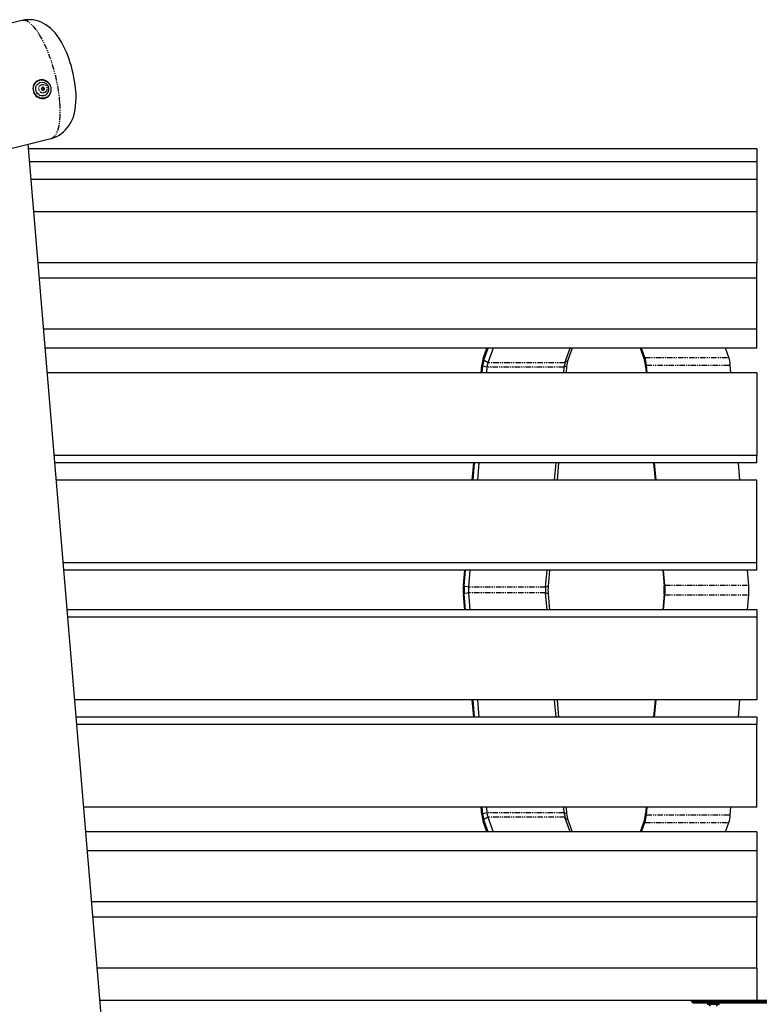
# Model space of a CAD drawing. Units: millimetres. Extents: x 683 to 42210, y 611 to 41947.
# Drawn here: x 35816 to 36667, y 39829 to 40963 of the extents above; entities that cross this region are included whole.
import ezdxf

# ---------------------------------------------------------------- set-up
doc = ezdxf.new("R2010")
doc.units = ezdxf.units.MM
doc.linetypes.add('PHANTOM', pattern=[12.7, 6.35, -1.27, 1.27, -1.27, 1.27, -1.27])

msp = doc.modelspace()

# ---------------------------------------------------------------- linework, layer by layer
at = {"color": 7, "linetype": 'Continuous'}
for p, q in [((35817.866, 40962.523), (33772.782, 40456.67)), ((35840.461, 40884.155), (35840.959, 40884.417)), ((35841.299, 40885.24), (35841.23, 40885.313)), ((35842.023, 40882.406), (35841.519, 40882.142)), ((35842.118, 40885.03), (35842.704, 40885.338)), ((35842.911, 40882.123), (35842.89, 40882.223)), ((35843.768, 40883.327), (35843.182, 40883.019)), ((33701.425, 40294.8), (35851.482, 40826.618)), ((36001.338, 38724.52), (35825.11, 40820.095)), ((36664.182, 40814.612), (35825.571, 40814.612)), ((36664.182, 40814.612), (36664.182, 40799.612)), ((36664.182, 40799.612), (35826.832, 40799.612)), ((36664.182, 40799.612), (36664.182, 40779.612)), ((36664.182, 40779.612), (35828.514, 40779.612)), ((36664.182, 40779.612), (36664.182, 40742.315)), ((36664.182, 40742.315), (35831.651, 40742.315)), ((36664.182, 40742.315), (36664.182, 40683.537)), ((36664.182, 40683.537), (35836.594, 40683.537)), ((36664.182, 40665.903), (36664.182, 40683.537)), ((36664.182, 40665.903), (35838.077, 40665.903)), ((36664.182, 40607.124), (36664.182, 40665.903)), ((36664.182, 40607.124), (35843.02, 40607.124)), ((36664.182, 40585.281), (36664.182, 40607.124)), ((36664.182, 40585.281), (35844.856, 40585.281)), ((36349.469, 40574.578), (36353.282, 40585.281)), ((36350.077, 40571.342), (36355.043, 40585.281)), ((36360.668, 40585.281), (36354.549, 40568.106)), ((36443.415, 40568.106), (36449.533, 40585.281)), ((36451.636, 40585.281), (36446.67, 40571.342)), ((36529.896, 40585.281), (36534.861, 40571.342)), ((36535.47, 40574.578), (36531.657, 40585.281)), ((36632.062, 40574.578), (36628.25, 40585.281)), ((36347.022, 40556.603), (36347.776, 40565.578)), ((36537.917, 40556.603), (36537.162, 40565.578)), ((36634.509, 40556.603), (36633.755, 40565.578)), ((36664.182, 40556.603), (35847.268, 40556.603)), ((36348.11, 40556.603), (36348.761, 40564.342)), ((36353.609, 40563.106), (36353.062, 40556.603)), ((36441.928, 40556.603), (36442.474, 40563.106)), ((36445.354, 40564.342), (36444.703, 40556.603)), ((36536.177, 40564.342), (36536.828, 40556.603)), ((36664.182, 40556.603), (36664.182, 40461.498)), ((36664.182, 40461.498), (35855.266, 40461.498)), ((36664.182, 40453.154), (35855.968, 40453.154)), ((36336.624, 40432.966), (36338.322, 40453.154)), ((36337.713, 40432.966), (36339.411, 40453.154)), ((36344.363, 40453.154), (36342.665, 40432.966)), ((36431.53, 40432.966), (36433.228, 40453.154)), ((36436.003, 40453.154), (36434.306, 40432.966)), ((36545.528, 40453.154), (36547.226, 40432.966)), ((36548.314, 40432.966), (36546.616, 40453.154)), ((36644.907, 40432.966), (36643.209, 40453.154)), ((36664.182, 40453.154), (36664.182, 40461.498)), ((36664.182, 40432.966), (35857.665, 40432.966)), ((36664.182, 40337.86), (36664.182, 40432.966)), ((36664.182, 40337.86), (35865.663, 40337.86)), ((36664.182, 40329.517), (36664.182, 40337.86)), ((36664.182, 40329.517), (35866.365, 40329.517)), ((36326.468, 40312.199), (36327.925, 40329.517)), ((36327.453, 40310.963), (36329.013, 40329.517)), ((36333.966, 40329.517), (36332.301, 40309.727)), ((36421.166, 40309.727), (36422.831, 40329.517)), ((36425.606, 40329.517), (36424.046, 40310.963)), ((36555.925, 40329.517), (36557.485, 40310.963)), ((36558.47, 40312.199), (36557.014, 40329.517)), ((36655.063, 40312.199), (36653.606, 40329.517)), ((36332.301, 40303.547), (36333.966, 40283.757)), ((36422.831, 40283.757), (36421.166, 40303.547)), ((36327.925, 40283.757), (36326.468, 40301.075)), ((36329.013, 40283.757), (36327.453, 40302.311)), ((36424.046, 40302.311), (36425.606, 40283.757)), ((36557.485, 40302.311), (36555.925, 40283.757)), ((36557.014, 40283.757), (36558.47, 40301.075)), ((36653.606, 40283.757), (36655.063, 40301.075)), ((36664.182, 40283.757), (35870.213, 40283.757)), ((36664.182, 40283.757), (36664.182, 40275.413)), ((36664.182, 40275.413), (35870.915, 40275.413)), ((36664.182, 40275.413), (36664.182, 40180.308)), ((36664.182, 40180.308), (35878.913, 40180.308)), ((36338.322, 40160.119), (36336.624, 40180.308)), ((36339.411, 40160.119), (36337.713, 40180.308)), ((36342.665, 40180.308), (36344.363, 40160.119)), ((36433.228, 40160.119), (36431.53, 40180.308)), ((36434.306, 40180.308), (36436.003, 40160.119)), ((36547.226, 40180.308), (36545.528, 40160.119)), ((36546.616, 40160.119), (36548.314, 40180.308)), ((36643.209, 40160.119), (36644.907, 40180.308)), ((36664.182, 40160.119), (35880.611, 40160.119)), ((36664.182, 40160.119), (36664.182, 40151.776)), ((36664.182, 40151.776), (35881.312, 40151.776)), ((36664.182, 40056.67), (36664.182, 40151.776)), ((36664.182, 40056.67), (35889.31, 40056.67)), ((36347.776, 40047.696), (36347.022, 40056.67)), ((36348.761, 40048.932), (36348.11, 40056.67)), ((36353.062, 40056.67), (36353.609, 40050.168)), ((36442.474, 40050.168), (36441.928, 40056.67)), ((36444.703, 40056.67), (36445.354, 40048.932)), ((36536.828, 40056.67), (36536.177, 40048.932)), ((36537.162, 40047.696), (36537.917, 40056.67)), ((36633.755, 40047.696), (36634.509, 40056.67)), ((36354.549, 40045.168), (36360.668, 40027.993)), ((36449.533, 40027.993), (36443.415, 40045.168)), ((36353.282, 40027.993), (36349.469, 40038.696)), ((36355.043, 40027.993), (36350.077, 40041.932)), ((36446.67, 40041.932), (36451.636, 40027.993)), ((36534.861, 40041.932), (36529.896, 40027.993)), ((36531.657, 40027.993), (36535.47, 40038.696)), ((36628.25, 40027.993), (36632.062, 40038.696)), ((36664.182, 40027.993), (35891.722, 40027.993)), ((36664.182, 40027.993), (36664.182, 40006.149)), ((36664.182, 40006.149), (35893.559, 40006.149)), ((36664.182, 40006.149), (36664.182, 39947.371)), ((36664.182, 39947.371), (35898.502, 39947.371)), ((36664.182, 39947.371), (36664.182, 39929.737)), ((36664.182, 39929.737), (35899.985, 39929.737)), ((36664.182, 39870.959), (36664.182, 39929.737)), ((36664.182, 39870.959), (35904.928, 39870.959)), ((36664.182, 39870.959), (36664.182, 39833.661)), ((36664.182, 39833.661), (35908.064, 39833.661)), ((36589.182, 39832.661), (36589.182, 39833.661)), ((36591.183, 39830.661), (36589.182, 39832.661)), ((36589.182, 39832.661), (36604.182, 39832.661)), ((36605.011, 39830.661), (36591.183, 39830.661)), ((36604.182, 39833.661), (36604.182, 39832.661)), ((36605.011, 39830.661), (36604.182, 39832.661)), ((36604.182, 39832.661), (36774.182, 39832.661)), ((36773.354, 39830.661), (36605.011, 39830.661)), ((36607.782, 39829.461), (36620.582, 39829.461)), ((36704.182, 39833.661), (36664.182, 39833.661))]:
    msp.add_line(p, q, dxfattribs=at)
at = {"color": 7, "linetype": 'PHANTOM'}
for p, q in [((35840.51, 40884.231), (35840.739, 40884.351)), ((35841.299, 40885.24), (35841.886, 40885.548)), ((35841.611, 40882.139), (35841.842, 40882.26)), ((35842.89, 40882.223), (35843.477, 40882.531)), ((35842.924, 40884.761), (35843.511, 40885.069)), ((35843.412, 40883.835), (35843.999, 40884.143)), ((36348.761, 40564.342), (36347.776, 40565.578)), ((36349.469, 40574.578), (36350.077, 40571.342)), ((36354.549, 40568.106), (36350.077, 40571.342)), ((36443.415, 40568.106), (36354.549, 40568.106)), ((36446.67, 40571.342), (36443.415, 40568.106)), ((36534.861, 40571.342), (36535.47, 40574.578)), ((36535.47, 40574.578), (36632.062, 40574.578)), ((36537.162, 40565.578), (36536.177, 40564.342)), ((36537.162, 40565.578), (36633.755, 40565.578)), ((36353.609, 40563.106), (36348.761, 40564.342)), ((36442.474, 40563.106), (36353.609, 40563.106)), ((36445.354, 40564.342), (36442.474, 40563.106)), ((36326.468, 40312.199), (36327.453, 40310.963)), ((36332.301, 40309.727), (36327.453, 40310.963)), ((36332.301, 40303.547), (36327.453, 40302.311)), ((36421.166, 40309.727), (36332.301, 40309.727)), ((36421.166, 40303.547), (36332.301, 40303.547)), ((36424.046, 40310.963), (36421.166, 40309.727)), ((36424.046, 40302.311), (36421.166, 40303.547)), ((36557.485, 40310.963), (36558.47, 40312.199)), ((36558.47, 40312.199), (36655.063, 40312.199)), ((36327.453, 40302.311), (36326.468, 40301.075)), ((36558.47, 40301.075), (36557.485, 40302.311)), ((36558.47, 40301.075), (36655.063, 40301.075)), ((36347.776, 40047.696), (36348.761, 40048.932)), ((36353.609, 40050.168), (36348.761, 40048.932)), ((36354.549, 40045.168), (36350.077, 40041.932)), ((36442.474, 40050.168), (36353.609, 40050.168)), ((36443.415, 40045.168), (36354.549, 40045.168)), ((36445.354, 40048.932), (36442.474, 40050.168)), ((36446.67, 40041.932), (36443.415, 40045.168)), ((36536.177, 40048.932), (36537.162, 40047.696)), ((36537.162, 40047.696), (36633.755, 40047.696)), ((36350.077, 40041.932), (36349.469, 40038.696)), ((36535.47, 40038.696), (36534.861, 40041.932)), ((36535.47, 40038.696), (36632.062, 40038.696))]:
    msp.add_line(p, q, dxfattribs=at)
at = {"color": 7, "linetype": 'Continuous', "flags": 128}
for points in [[(35880.119, 40881.875), (35879.924, 40884.114), (35879.433, 40888.45), (35878.802, 40892.767), (35878.042, 40897.062), (35877.156, 40901.333), (35876.15, 40905.573), (35875.025, 40909.777), (35873.785, 40913.935), (35872.429, 40918.037), (35870.956, 40922.077), (35869.358, 40926.054), (35867.627, 40929.966), (35865.742, 40933.819), (35863.673, 40937.622), (35861.377, 40941.386), (35858.792, 40945.114), (35856.247, 40948.316), (35853.678, 40951.131), (35851.094, 40953.583), (35848.473, 40955.726), (35845.79, 40957.596), (35843.029, 40959.212), (35840.182, 40960.58), (35837.253, 40961.697), (35834.251, 40962.555), (35831.192, 40963.147), (35828.097, 40963.466), (35824.666, 40963.494), (35821.294, 40963.187), (35818.019, 40962.56), (35817.858, 40962.513)], [(35846.482, 40873.723), (35847.298, 40874.206), (35848.68, 40875.304), (35849.853, 40876.636), (35850.781, 40878.163), (35851.439, 40879.843), (35851.808, 40881.626), (35851.876, 40883.462), (35851.642, 40885.298), (35851.113, 40887.082), (35850.302, 40888.762), (35849.234, 40890.29), (35847.938, 40891.621), (35846.452, 40892.718), (35844.819, 40893.547), (35843.086, 40894.086), (35841.304, 40894.318), (35839.523, 40894.237), (35837.795, 40893.846), (35836.17, 40893.157), (35834.695, 40892.189), (35833.411, 40890.971), (35832.355, 40889.537), (35831.557, 40887.929), (35831.04, 40886.192), (35830.819, 40884.376), (35830.9, 40882.533), (35831.281, 40880.716), (35831.952, 40878.977), (35832.894, 40877.367), (35834.079, 40875.931), (35835.473, 40874.711), (35837.037, 40873.743), (35838.725, 40873.054), (35840.489, 40872.665), (35842.277, 40872.587), (35844.038, 40872.822), (35845.721, 40873.362), (35846.482, 40873.723)], [(35846.099, 40877.123), (35845.181, 40876.543), (35843.678, 40875.959), (35842.073, 40875.728), (35840.441, 40875.863), (35838.858, 40876.356), (35837.399, 40877.184), (35836.131, 40878.309), (35835.114, 40879.678), (35834.396, 40881.227), (35834.009, 40882.884), (35833.973, 40884.571), (35834.288, 40886.209), (35834.94, 40887.722), (35835.899, 40889.039), (35837.12, 40890.098), (35838.452, 40890.813)], [(35851.473, 40826.643), (35852.115, 40826.781), (35855.235, 40827.78), (35858.207, 40829.052), (35861.013, 40830.578), (35863.639, 40832.334), (35866.075, 40834.3), (35868.315, 40836.456), (35870.355, 40838.785), (35872.196, 40841.272), (35873.843, 40843.913), (35875.302, 40846.711), (35876.583, 40849.685), (35877.694, 40852.87), (35878.638, 40856.318), (35879.408, 40860.088), (35879.983, 40864.205), (35880.336, 40868.596), (35880.46, 40873.062), (35880.377, 40877.5), (35880.119, 40881.875)]]:
    msp.add_lwpolyline(points, dxfattribs=at)
at = {"color": 7, "linetype": 'PHANTOM', "flags": 128}
for points in [[(35861.862, 40868.274), (35861.442, 40872.828), (35860.887, 40877.492), (35860.198, 40882.244), (35859.379, 40887.058), (35858.434, 40891.911), (35857.368, 40896.777), (35856.187, 40901.632), (35854.895, 40906.45), (35853.501, 40911.209), (35852.011, 40915.882), (35850.432, 40920.447), (35848.773, 40924.88), (35847.042, 40929.159), (35845.249, 40933.262), (35843.401, 40937.167), (35841.509, 40940.855), (35839.582, 40944.307), (35837.63, 40947.506), (35835.663, 40950.435), (35833.691, 40953.08), (35831.724, 40955.426), (35829.772, 40957.462), (35827.845, 40959.178), (35825.952, 40960.565), (35824.105, 40961.615), (35822.311, 40962.323), (35820.58, 40962.687), (35818.92, 40962.703), (35817.866, 40962.523)], [(35846.395, 40874.242), (35844.701, 40873.551), (35842.899, 40873.199), (35841.049, 40873.199), (35839.214, 40873.551), (35837.456, 40874.242), (35835.836, 40875.25), (35834.409, 40876.54), (35833.224, 40878.068), (35832.319, 40879.781), (35831.728, 40881.623), (35831.469, 40883.529), (35831.552, 40885.436), (35831.973, 40887.277), (35832.718, 40888.991), (35833.763, 40890.519), (35835.071, 40891.809), (35836.597, 40892.817), (35838.29, 40893.508), (35840.093, 40893.86), (35841.943, 40893.86), (35843.778, 40893.508), (35845.536, 40892.817), (35847.156, 40891.809), (35848.583, 40890.519), (35849.768, 40888.991), (35850.673, 40887.277), (35851.264, 40885.436), (35851.523, 40883.53), (35851.44, 40881.623), (35851.019, 40879.782), (35850.274, 40878.068), (35849.229, 40876.54), (35847.921, 40875.25), (35846.395, 40874.242)], [(35844.65, 40879.538), (35843.438, 40879.108), (35842.142, 40879.038), (35840.86, 40879.332), (35839.686, 40879.971), (35838.707, 40880.905), (35837.995, 40882.065), (35837.604, 40883.366), (35837.563, 40884.712), (35837.874, 40886.001), (35838.515, 40887.139), (35839.438, 40888.042), (35840.574, 40888.642), (35841.84, 40888.894), (35843.141, 40888.781), (35844.38, 40888.31), (35845.467, 40887.516), (35846.32, 40886.459), (35846.877, 40885.217), (35847.095, 40883.881), (35846.959, 40882.551), (35846.478, 40881.326), (35845.689, 40880.296), (35844.65, 40879.538)], [(35851.482, 40826.618), (35852.006, 40826.769), (35853.497, 40827.445), (35854.891, 40828.464), (35856.183, 40829.819), (35857.365, 40831.505), (35858.431, 40833.511), (35859.376, 40835.829), (35860.196, 40838.447), (35860.885, 40841.35), (35861.441, 40844.524), (35861.86, 40847.954), (35862.141, 40851.621), (35862.282, 40855.506), (35862.282, 40859.591), (35862.142, 40863.854), (35861.862, 40868.274)]]:
    msp.add_lwpolyline(points, dxfattribs=at)
at = {"color": 7, "linetype": 'Continuous'}
for centre, radius, start, end in [((35841.289, 40883.4), 7.898, 307.58375, 110.975561), ((35840.803, 40883.975), 0.382, 99.729228, 258.73376), ((35840.564, 40882.922), 0.698, 339.270594, 76.357545), ((35840.659, 40884.981), 0.635, 277.177346, 21.392308), ((35841.568, 40882.525), 0.381, 156.864075, 315.928635), ((35841.587, 40885.345), 0.361, 34.136641, 201.508794), ((35841.831, 40885.613), 0.65, 215.057121, 296.234614), ((35842.317, 40881.839), 0.635, 34.246008, 138.471691), ((35842.41, 40885.905), 0.635, 214.254877, 318.462822), ((35842.554, 40884.904), 0.396, 338.872252, 80.235557), ((35843.141, 40882.399), 0.361, 214.150555, 21.49603), ((35843.492, 40882.454), 0.644, 118.757251, 200.989106), ((35843.577, 40884.514), 0.698, 159.294639, 256.3335), ((35843.16, 40885.219), 0.381, 336.858146, 135.93326), ((35843.321, 40883.449), 0.397, 334.85169, 76.689002), ((35844.068, 40882.763), 0.635, 97.19299, 201.382107), ((35844.164, 40884.822), 0.698, 159.284373, 256.345261), ((35843.924, 40883.769), 0.381, 279.717483, 78.745261), ((36385.214, 40563.197), 37.513, 162.339297, 176.361381), ((36377.881, 40562.49), 29.179, 162.339784, 176.361067), ((36374.41, 40561.783), 20.842, 162.339878, 176.360786), ((36463.275, 40561.783), 20.842, 162.339878, 176.360786), ((36474.474, 40562.49), 29.179, 162.339784, 176.361067), ((36507.057, 40562.49), 29.179, 3.638933, 17.660216), ((36499.724, 40563.197), 37.513, 3.638619, 17.660703), ((36596.317, 40563.197), 37.513, 3.638619, 17.660703), ((36393.933, 40306.637), 67.693, 175.286721, 184.713279), ((36379.926, 40306.637), 52.651, 175.286794, 184.713206), ((36369.78, 40306.637), 37.606, 175.286604, 184.713396), ((36458.646, 40306.637), 37.606, 175.286604, 184.713396), ((36476.519, 40306.637), 52.651, 175.286794, 184.713206), ((36505.012, 40306.637), 52.651, 355.286794, 4.713206), ((36491.006, 40306.637), 67.693, 355.286721, 4.713279), ((36587.599, 40306.637), 67.693, 355.286721, 4.713279), ((36385.214, 40050.077), 37.513, 183.638694, 197.660765), ((36377.88, 40050.784), 29.178, 183.638921, 197.660583), ((36374.409, 40051.491), 20.842, 183.639035, 197.6603), ((36463.274, 40051.491), 20.842, 183.639035, 197.6603), ((36474.472, 40050.784), 29.178, 183.638921, 197.660583), ((36507.059, 40050.784), 29.178, 342.339417, 356.361079), ((36499.725, 40050.077), 37.513, 342.339235, 356.361306), ((36596.317, 40050.077), 37.513, 342.339235, 356.361306), ((36607.782, 39830.061), 0.6, 90, 270), ((36611.64, 39830.499), 2.9, 200.966328, 258.099972), ((36616.724, 39830.499), 2.9, 281.900028, 339.033672), ((36620.582, 39830.061), 0.6, 270, 90)]:
    msp.add_arc(centre, radius, start, end, dxfattribs=at)

doc.saveas('drawing.dxf')
